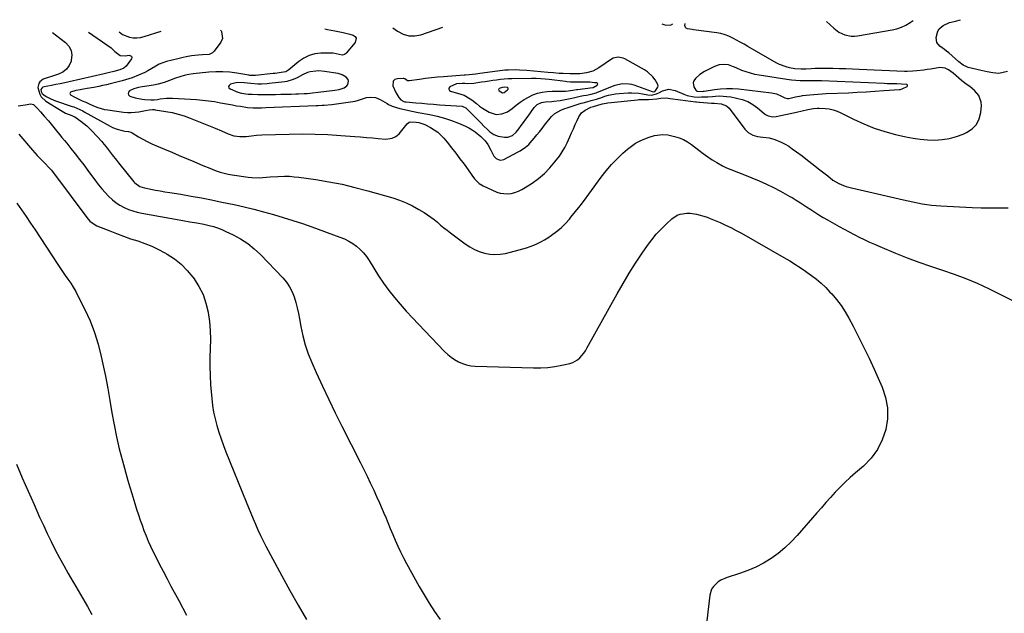
# Model space of a CAD drawing. Units: inches. Extents: x 1867978 to 1873294, y 384319 to 389707.
# Drawn here: x 1871407 to 1872068, y 389291 to 389690 of the extents above; entities that cross this region are included whole.
import ezdxf

# ---------------------------------------------------------------- set-up
doc = ezdxf.new("R2010")
doc.units = ezdxf.units.IN
doc.header["$MEASUREMENT"] = 0
for name, color, linetype in [('1', 7, 'Continuous'), ('7', 7, 'Continuous'), ('8', 7, 'Continuous')]:
    doc.layers.add(name, color=color, linetype=linetype)

msp = doc.modelspace()

# ---------------------------------------------------------------- linework, layer by layer
at = {"layer": '1', "color": 18}
for points in [[(1871832.94, 389641.49, 1760), (1871833.17, 389641.67, 1760), (1871834.97, 389644.27, 1760), (1871835.19, 389645.25, 1760), (1871835.04, 389646.24, 1760), (1871833.19, 389649.39, 1760), (1871831.68, 389651.34, 1760), (1871828.1, 389654.65, 1760), (1871826.04, 389656.01, 1760), (1871812.92, 389663.37, 1760), (1871811.84, 389663.87, 1760), (1871808.39, 389664.56, 1760), (1871805, 389663.78, 1760), (1871803.97, 389663.2, 1760), (1871795.45, 389657.35, 1760), (1871793.51, 389656.2, 1760), (1871791.5, 389655.22, 1760), (1871787.18, 389654, 1760), (1871782.67, 389653.32, 1760), (1871779.38, 389653.22, 1760), (1871776.09, 389653.3, 1760), (1871771.49, 389653.52, 1760), (1871768.92, 389653.66, 1760), (1871765.06, 389653.98, 1760), (1871761.22, 389654.31, 1760), (1871747.12, 389655.54, 1760), (1871742.2, 389655.85, 1760), (1871739.74, 389655.91, 1760), (1871734.82, 389655.84, 1760), (1871732.36, 389655.7, 1760), (1871727.46, 389655.18, 1760), (1871715.52, 389653.51, 1760), (1871712.87, 389653.15, 1760), (1871708.42, 389652.59, 1760), (1871705.91, 389652.44, 1760), (1871705.49, 389652.42, 1760), (1871705.07, 389652.39, 1760), (1871691.21, 389651.37, 1760), (1871687.14, 389651.03, 1760), (1871683.07, 389650.63, 1760), (1871679.02, 389650.14, 1760), (1871674.97, 389649.59, 1760), (1871668.11, 389648.58, 1760), (1871667.53, 389648.59, 1760), (1871666.99, 389648.7, 1760), (1871666.07, 389649.34, 1760), (1871665.14, 389650.02, 1760), (1871664.6, 389650.17, 1760), (1871664.01, 389650.23, 1760), (1871660.26, 389650.07, 1760), (1871658.63, 389649.43, 1760), (1871657.49, 389648.48, 1760), (1871657.19, 389645.3, 1760), (1871659.14, 389640.8, 1760), (1871661.15, 389637.46, 1760), (1871662.65, 389635.84, 1760), (1871664.62, 389634.77, 1760), (1871665.34, 389634.58, 1760), (1871666.08, 389634.46, 1760), (1871672.56, 389633.88, 1760), (1871676.56, 389633.53, 1760), (1871680.56, 389633.19, 1760), (1871684.56, 389632.88, 1760), (1871688.56, 389632.59, 1760), (1871703.79, 389631.52, 1760), (1871704.18, 389631.47, 1760), (1871706.23, 389630.46, 1760), (1871706.51, 389630.2, 1760), (1871710.69, 389625.98, 1760), (1871712.6, 389624.05, 1760), (1871714.51, 389622.12, 1760), (1871716.43, 389620.2, 1760), (1871718.35, 389618.28, 1760), (1871720.62, 389616, 1760), (1871722.24, 389614.5, 1760), (1871724.89, 389612.56, 1760), (1871727.92, 389611.48, 1760), (1871732.13, 389610.78, 1760), (1871734.38, 389610.73, 1760), (1871737.55, 389611.84, 1760), (1871740.07, 389614.08, 1760), (1871741.85, 389616.45, 1760), (1871743.42, 389618.57, 1760), (1871744.98, 389620.7, 1760), (1871746.52, 389622.85, 1760), (1871748.03, 389625.01, 1760), (1871752.01, 389630.74, 1760), (1871754.17, 389632.85, 1760), (1871756.95, 389634.12, 1760), (1871759.69, 389634.49, 1760), (1871763.89, 389634.84, 1760), (1871765.28, 389635.01, 1760), (1871769.4, 389635.53, 1760), (1871771.69, 389635.86, 1760), (1871773.97, 389636.24, 1760), (1871778.49, 389637.21, 1760), (1871783, 389638.25, 1760), (1871785.12, 389638.7, 1760), (1871787.24, 389639.12, 1760), (1871790.42, 389639.73, 1760), (1871793.58, 389640.56, 1760), (1871794.09, 389640.75, 1760), (1871794.6, 389640.95, 1760), (1871806.33, 389645.72, 1760), (1871811.02, 389646.88, 1760), (1871815.87, 389646.72, 1760), (1871817.44, 389646.36, 1760), (1871818.99, 389645.88, 1760), (1871831.19, 389641.36, 1760), (1871832.08, 389641.23, 1760), (1871832.94, 389641.49, 1760)], [(1871603.36, 389640.51, 1760), (1871607.13, 389640.92, 1760), (1871618.32, 389642.31, 1760), (1871621.21, 389642.85, 1760), (1871624.43, 389643.89, 1760), (1871626.31, 389645.21, 1760), (1871626.92, 389646.15, 1760), (1871627.42, 389648.38, 1760), (1871627.23, 389649.43, 1760), (1871625.92, 389651.17, 1760), (1871623.21, 389652.73, 1760), (1871621.89, 389653.17, 1760), (1871620.52, 389653.48, 1760), (1871611.24, 389654.91, 1760), (1871607.42, 389655.24, 1760), (1871605.51, 389655.21, 1760), (1871601.71, 389654.75, 1760), (1871599.9, 389654.26, 1760), (1871596.48, 389652.63, 1760), (1871592.92, 389650.58, 1760), (1871590.25, 389649.42, 1760), (1871586.05, 389648.27, 1760), (1871584.61, 389648.04, 1760), (1871574.1, 389646.76, 1760), (1871572.84, 389646.63, 1760), (1871569.07, 389646.36, 1760), (1871566.55, 389646.36, 1760), (1871561.79, 389646.79, 1760), (1871557.34, 389647.27, 1760), (1871552.91, 389647.45, 1760), (1871550.01, 389646.92, 1760), (1871548.1, 389646.37, 1760), (1871547.26, 389645.6, 1760), (1871546.87, 389644.82, 1760), (1871547.18, 389644, 1760), (1871547.94, 389643.15, 1760), (1871553.08, 389641.11, 1760), (1871555.61, 389640.34, 1760), (1871560.01, 389639.78, 1760), (1871562.69, 389639.63, 1760), (1871566.65, 389639.47, 1760), (1871568.63, 389639.45, 1760), (1871570.61, 389639.45, 1760), (1871575, 389639.5, 1760), (1871578.47, 389639.55, 1760), (1871581.94, 389639.61, 1760), (1871585.4, 389639.68, 1760), (1871588.87, 389639.77, 1760), (1871592.01, 389639.85, 1760), (1871593.9, 389639.91, 1760), (1871597.69, 389640.09, 1760), (1871599.58, 389640.2, 1760), (1871603.36, 389640.51, 1760)], [(1871991.26, 389646.62, 1760), (1871989.11, 389646.69, 1760), (1871986.95, 389646.78, 1760), (1871944.92, 389648.69, 1760), (1871941.24, 389648.72, 1760), (1871938.47, 389648.67, 1760), (1871933.5, 389648.64, 1760), (1871930.55, 389648.7, 1760), (1871927.61, 389648.84, 1760), (1871924.68, 389649.13, 1760), (1871921.76, 389649.51, 1760), (1871903.09, 389652.41, 1760), (1871900.12, 389652.98, 1760), (1871897.18, 389653.68, 1760), (1871894.31, 389654.59, 1760), (1871891.47, 389655.64, 1760), (1871887.54, 389657.26, 1760), (1871885.87, 389658, 1760), (1871882.59, 389659.47, 1760), (1871879.35, 389659.68, 1760), (1871876.14, 389659.3, 1760), (1871873.1, 389658.18, 1760), (1871866.43, 389654.79, 1760), (1871863.21, 389652.78, 1760), (1871860.38, 389650.23, 1760), (1871859.18, 389648.53, 1760), (1871858.77, 389647.29, 1760), (1871859.26, 389644.64, 1760), (1871860.54, 389642.41, 1760), (1871861.33, 389641.79, 1760), (1871861.82, 389641.59, 1760), (1871865.12, 389641.58, 1760), (1871865.68, 389641.66, 1760), (1871866.24, 389641.74, 1760), (1871873.15, 389642.84, 1760), (1871877.17, 389643.31, 1760), (1871881.2, 389643.55, 1760), (1871885.23, 389643.47, 1760), (1871889.26, 389643.16, 1760), (1871911.43, 389640.55, 1760), (1871914.67, 389639.86, 1760), (1871917.74, 389638.6, 1760), (1871920.38, 389637.22, 1760), (1871922.16, 389636.73, 1760), (1871922.89, 389636.8, 1760), (1871927.58, 389637.84, 1760), (1871928.88, 389638.12, 1760), (1871931.48, 389638.63, 1760), (1871932.14, 389638.72, 1760), (1871937.01, 389639.24, 1760), (1871939.78, 389639.5, 1760), (1871942.56, 389639.72, 1760), (1871945.33, 389639.9, 1760), (1871948.11, 389640.04, 1760), (1871963.01, 389640.65, 1760), (1871968.94, 389640.93, 1760), (1871974.86, 389641.24, 1760), (1871980.78, 389641.62, 1760), (1871986.7, 389642.04, 1760), (1871997.34, 389642.84, 1760), (1871997.92, 389642.92, 1760), (1871999.6, 389643.45, 1760), (1872002.35, 389644.78, 1760), (1872002.65, 389645.18, 1760), (1872002.75, 389645.54, 1760), (1872002.55, 389645.86, 1760), (1872002.15, 389646.15, 1760), (1871998.74, 389646.5, 1760), (1871995.57, 389646.55, 1760), (1871991.26, 389646.62, 1760)], [(1871772.98, 389641.77, 1758), (1871774.94, 389641.9, 1758), (1871778.05, 389642.32, 1758), (1871780.38, 389642.71, 1758), (1871781.16, 389642.82, 1758), (1871791.49, 389644.18, 1758), (1871791.76, 389644.22, 1758), (1871794.36, 389645.65, 1758), (1871794.66, 389646.13, 1758), (1871794.74, 389646.56, 1758), (1871794.48, 389646.92, 1758), (1871794, 389647.22, 1758), (1871792.59, 389647.38, 1758), (1871789.31, 389647.64, 1758), (1871787.66, 389647.7, 1758), (1871786.01, 389647.72, 1758), (1871779.53, 389647.7, 1758), (1871776.33, 389647.81, 1758), (1871773.93, 389648.03, 1758), (1871773.14, 389648.12, 1758), (1871762.06, 389649.49, 1758), (1871759.54, 389649.77, 1758), (1871756.44, 389650.04, 1758), (1871753.33, 389650.2, 1758), (1871750.22, 389650.22, 1758), (1871737.07, 389649.98, 1758), (1871734.51, 389649.88, 1758), (1871731.95, 389649.72, 1758), (1871729.4, 389649.47, 1758), (1871726.85, 389649.16, 1758), (1871724.31, 389648.79, 1758), (1871721.77, 389648.42, 1758), (1871719.23, 389648.04, 1758), (1871716.69, 389647.66, 1758), (1871711.55, 389646.87, 1758), (1871707.55, 389646.7, 1758), (1871705.54, 389646.81, 1758), (1871703.66, 389646.85, 1758), (1871699.91, 389646.69, 1758), (1871695.33, 389644.71, 1758), (1871694.82, 389643.8, 1758), (1871694.68, 389642.97, 1758), (1871695.12, 389642.25, 1758), (1871695.94, 389641.6, 1758), (1871702.75, 389639.68, 1758), (1871705, 389638.91, 1758), (1871709.17, 389636.65, 1758), (1871710.12, 389635.95, 1758), (1871713.23, 389633.33, 1758), (1871715.25, 389631.72, 1758), (1871717.33, 389630.23, 1758), (1871719.53, 389628.9, 1758), (1871721.79, 389627.68, 1758), (1871726.5, 389626.12, 1758), (1871730.34, 389626.43, 1758), (1871734.05, 389627.86, 1758), (1871735.75, 389628.88, 1758), (1871737.37, 389630.06, 1758), (1871739.95, 389632.21, 1758), (1871742.59, 389634.23, 1758), (1871745.34, 389636.08, 1758), (1871748.23, 389637.69, 1758), (1871751.23, 389639.13, 1758), (1871754.34, 389640.25, 1758), (1871757.51, 389641.1, 1758), (1871760.75, 389641.56, 1758), (1871764.06, 389641.76, 1758), (1871771.21, 389641.74, 1758), (1871772.98, 389641.77, 1758)], [(1871731.91, 389640.77, 1756), (1871734.2, 389642.59, 1756), (1871734.59, 389643.04, 1756), (1871734.7, 389643.4, 1756), (1871734.68, 389643.7, 1756), (1871734.47, 389643.93, 1756), (1871734.14, 389644.1, 1756), (1871732.36, 389644.27, 1756), (1871730.75, 389644.23, 1756), (1871729.21, 389643.74, 1756), (1871728.63, 389643.44, 1756), (1871728.31, 389643.09, 1756), (1871728.15, 389642.72, 1756), (1871728.25, 389642.34, 1756), (1871728.52, 389641.94, 1756), (1871730.7, 389640.56, 1756), (1871731.91, 389640.77, 1756)]]:
    msp.add_polyline3d(points, dxfattribs=at)
at = {"layer": '7', "color": 18}
for points in [[(1871611.53, 389683.59, 1762), (1871613.27, 389683.11, 1762), (1871615.73, 389682.55, 1762), (1871618.2, 389682.08, 1762), (1871621.71, 389681.49, 1762), (1871623.94, 389681.06, 1762), (1871628.36, 389679.98, 1762), (1871630.54, 389679.32, 1762), (1871631.8, 389678.36, 1762), (1871632.54, 389677.25, 1762), (1871631.95, 389674.43, 1762), (1871625.94, 389667.26, 1762), (1871625.32, 389666.7, 1762), (1871624.65, 389666.28, 1762), (1871623.06, 389665.95, 1762), (1871619.24, 389666.64, 1762), (1871617.15, 389667.12, 1762), (1871616.08, 389667.23, 1762), (1871615, 389667.27, 1762), (1871608.79, 389667.17, 1762), (1871604.76, 389666.69, 1762), (1871600.92, 389665.68, 1762), (1871597.37, 389663.9, 1762), (1871594.02, 389661.61, 1762), (1871587.35, 389655.93, 1762), (1871585.37, 389654.73, 1762), (1871582.24, 389654.14, 1762), (1871579.52, 389653.79, 1762), (1871578.16, 389653.63, 1762), (1871576.79, 389653.47, 1762), (1871565.02, 389652.1, 1762), (1871562.25, 389652.11, 1762), (1871561.15, 389652.25, 1762), (1871560.6, 389652.34, 1762), (1871552.41, 389653.76, 1762), (1871547.77, 389654.36, 1762), (1871543.11, 389654.71, 1762), (1871538.44, 389654.67, 1762), (1871533.76, 389654.37, 1762), (1871523.23, 389653.24, 1762), (1871520.19, 389652.8, 1762), (1871517.18, 389652.2, 1762), (1871514.23, 389651.37, 1762), (1871511.32, 389650.39, 1762), (1871507.37, 389648.9, 1762), (1871503.69, 389647.62, 1762), (1871499.57, 389646.34, 1762), (1871496.59, 389645.71, 1762), (1871492.04, 389645.13, 1762), (1871489.02, 389644.67, 1762), (1871486.41, 389644.18, 1762), (1871483.35, 389643.21, 1762), (1871480.51, 389641.92, 1762), (1871479.73, 389640.98, 1762), (1871479.42, 389640.07, 1762), (1871479.83, 389639.19, 1762), (1871480.72, 389638.34, 1762), (1871484.28, 389637.14, 1762), (1871488.9, 389636.33, 1762), (1871490.79, 389636.18, 1762), (1871494.69, 389635.97, 1762), (1871496.93, 389635.97, 1762), (1871499.16, 389636.21, 1762), (1871501.05, 389636.51, 1762), (1871505.19, 389636.94, 1762), (1871509.34, 389636.93, 1762), (1871525.45, 389636.01, 1762), (1871529.5, 389635.69, 1762), (1871533.54, 389635.26, 1762), (1871537.55, 389634.67, 1762), (1871541.55, 389633.96, 1762), (1871544.19, 389633.43, 1762), (1871546.86, 389632.92, 1762), (1871549.54, 389632.42, 1762), (1871552.23, 389631.96, 1762), (1871554.92, 389631.52, 1762), (1871559.53, 389630.81, 1762), (1871563.43, 389630.51, 1762), (1871564.99, 389630.5, 1762), (1871569.12, 389630.58, 1762), (1871571.97, 389630.68, 1762), (1871605.76, 389632.01, 1762), (1871607.11, 389632.08, 1762), (1871609.82, 389632.28, 1762), (1871611.17, 389632.39, 1762), (1871616.15, 389632.83, 1762), (1871619.3, 389633.24, 1762), (1871631.87, 389635.08, 1762), (1871634.1, 389635.57, 1762), (1871636.25, 389636.38, 1762), (1871639.51, 389637.42, 1762), (1871641.97, 389637.74, 1762), (1871645.47, 389637.53, 1762), (1871648.71, 389636.21, 1762), (1871653.37, 389633.33, 1762), (1871654.19, 389632.83, 1762), (1871656.32, 389631.76, 1762), (1871656.78, 389631.61, 1762), (1871661.89, 389630.17, 1762), (1871664.92, 389629.37, 1762), (1871667.96, 389628.63, 1762), (1871671.03, 389627.97, 1762), (1871674.1, 389627.38, 1762), (1871682, 389625.98, 1762), (1871686.96, 389624.92, 1762), (1871691.84, 389623.63, 1762), (1871696.63, 389622.01, 1762), (1871701.34, 389620.16, 1762), (1871706, 389618.15, 1762), (1871708.28, 389617.04, 1762), (1871710.47, 389615.8, 1762), (1871712.54, 389614.36, 1762), (1871716.18, 389611.37, 1762), (1871719.21, 389608.25, 1762), (1871720.94, 389605.92, 1762), (1871723.02, 389602.09, 1762), (1871724.92, 389598.04, 1762), (1871726.47, 389596.44, 1762), (1871728.51, 389595.5, 1762), (1871729.58, 389595.37, 1762), (1871731.69, 389595.91, 1762), (1871741.29, 389600.91, 1762), (1871742.58, 389601.62, 1762), (1871746.24, 389604.05, 1762), (1871748.45, 389605.95, 1762), (1871749.47, 389607, 1762), (1871752.08, 389610.14, 1762), (1871753.83, 389612.3, 1762), (1871755.58, 389614.46, 1762), (1871757.32, 389616.62, 1762), (1871759.06, 389618.79, 1762), (1871763.78, 389624.68, 1762), (1871765.9, 389626.77, 1762), (1871769.84, 389628.92, 1762), (1871772.68, 389630.01, 1762), (1871774.12, 389630.5, 1762), (1871783.61, 389633.53, 1762), (1871784.86, 389633.92, 1762), (1871787.39, 389634.63, 1762), (1871790.29, 389635.37, 1762), (1871793.98, 389636.41, 1762), (1871795.81, 389637, 1762), (1871796.72, 389637.3, 1762), (1871799.56, 389638.28, 1762), (1871801.91, 389638.99, 1762), (1871806.69, 389639.95, 1762), (1871809.12, 389640.21, 1762), (1871815.11, 389640.6, 1762), (1871817.55, 389640.65, 1762), (1871822.4, 389640.28, 1762), (1871824.8, 389639.86, 1762), (1871828.45, 389639.13, 1762), (1871830.74, 389639.1, 1762), (1871834.13, 389639.84, 1762), (1871836.25, 389640.78, 1762), (1871838.27, 389641.87, 1762), (1871842.39, 389643.01, 1762), (1871846.6, 389642.24, 1762), (1871852.48, 389639.71, 1762), (1871854.72, 389638.88, 1762), (1871859.4, 389637.9, 1762), (1871862.65, 389637.77, 1762), (1871864.28, 389637.79, 1762), (1871868.71, 389637.94, 1762), (1871871.73, 389638.15, 1762), (1871873.84, 389638.33, 1762), (1871876.4, 389638.45, 1762), (1871878.95, 389638.43, 1762), (1871881.49, 389638.2, 1762), (1871884.02, 389637.83, 1762), (1871887.92, 389637.1, 1762), (1871891.73, 389636.08, 1762), (1871895.37, 389634.69, 1762), (1871898.75, 389632.75, 1762), (1871901.96, 389630.45, 1762), (1871906.42, 389626.67, 1762), (1871907.29, 389626.03, 1762), (1871909.19, 389625.04, 1762), (1871912.33, 389624.4, 1762), (1871914.46, 389624.6, 1762), (1871928.22, 389627.64, 1762), (1871931.97, 389628.47, 1762), (1871935.71, 389629.31, 1762), (1871939.46, 389630.12, 1762), (1871942.01, 389630.39, 1762), (1871943.29, 389630.36, 1762), (1871947.49, 389630.09, 1762), (1871950.18, 389629.75, 1762), (1871952.82, 389629.19, 1762), (1871955.37, 389628.32, 1762), (1871957.86, 389627.24, 1762), (1871966.43, 389622.87, 1762), (1871973.26, 389619.71, 1762), (1871980.21, 389616.89, 1762), (1871987.35, 389614.58, 1762), (1871994.61, 389612.62, 1762), (1872001.53, 389611.03, 1762), (1872006.37, 389610.09, 1762), (1872011.24, 389609.38, 1762), (1872016.15, 389609.01, 1762), (1872021.08, 389608.87, 1762), (1872025.96, 389609.21, 1762), (1872030.77, 389609.94, 1762), (1872035.44, 389611.25, 1762), (1872040.04, 389612.94, 1762), (1872042.29, 389613.93, 1762), (1872045.99, 389616.38, 1762), (1872048.95, 389619.36, 1762), (1872050.8, 389623.13, 1762), (1872051.91, 389627.43, 1762), (1872052.29, 389632.01, 1762), (1872052.18, 389634.4, 1762), (1872050.62, 389638.7, 1762), (1872047.58, 389642.25, 1762), (1872044.44, 389644.89, 1762), (1872042.14, 389646.39, 1762), (1872039.92, 389648.01, 1762), (1872038.85, 389648.88, 1762), (1872033.3, 389653.67, 1762), (1872030.2, 389655.97, 1762), (1872027.96, 389657.16, 1762), (1872024.31, 389657.53, 1762), (1872018.22, 389656.55, 1762), (1872015.92, 389656.2, 1762), (1872013.61, 389655.87, 1762), (1872008.98, 389655.3, 1762), (1872006.15, 389655.02, 1762), (1872002.53, 389654.9, 1762), (1872000.71, 389654.94, 1762), (1871970.24, 389656.23, 1762), (1871965.8, 389656.41, 1762), (1871961.36, 389656.57, 1762), (1871956.91, 389656.71, 1762), (1871952.47, 389656.84, 1762), (1871949.26, 389656.92, 1762), (1871946.42, 389656.95, 1762), (1871943.58, 389656.94, 1762), (1871940.74, 389656.86, 1762), (1871937.9, 389656.74, 1762), (1871934.32, 389656.53, 1762), (1871931.19, 389656.42, 1762), (1871927.04, 389656.64, 1762), (1871923.4, 389657.4, 1762), (1871921.11, 389658.01, 1762), (1871916.72, 389659.7, 1762), (1871914.61, 389660.78, 1762), (1871895.42, 389671.77, 1762), (1871892.92, 389673.19, 1762), (1871890.42, 389674.6, 1762), (1871887.9, 389675.99, 1762), (1871885.39, 389677.37, 1762), (1871882.81, 389678.58, 1762), (1871880.18, 389679.6, 1762), (1871877.44, 389680.32, 1762), (1871874.65, 389680.84, 1762), (1871859.08, 389682.85, 1762), (1871858.08, 389683, 1762), (1871855.09, 389683.6, 1762), (1871854.12, 389684.01, 1762), (1871853.62, 389684.45, 1762), (1871853.25, 389685.79, 1762), (1871853.4, 389687.03, 1762)], [(1871948.24, 389688.38, 1762), (1871953.1, 389683.88, 1762), (1871956.61, 389681.27, 1762), (1871960.59, 389679.46, 1762), (1871964.85, 389678.6, 1762), (1871967.01, 389678.6, 1762), (1871969.19, 389678.81, 1762), (1871992.44, 389682.83, 1762), (1871995.61, 389683.6, 1762), (1871998.67, 389684.63, 1762), (1872001.56, 389686.07, 1762), (1872004.35, 389687.77, 1762), (1872006.54, 389689.2, 1762)], [(1872069.76, 389654.83, 1764), (1872066.88, 389654.14, 1764), (1872064, 389653.64, 1764), (1872060.02, 389653.91, 1764), (1872056.04, 389654.59, 1764), (1872052.09, 389655.48, 1764), (1872043.34, 389657.67, 1764), (1872042.47, 389657.94, 1764), (1872040.04, 389659.17, 1764), (1872037.13, 389661.43, 1764), (1872030.35, 389667.35, 1764), (1872028.92, 389668.56, 1764), (1872027.46, 389669.72, 1764), (1872024.42, 389671.89, 1764), (1872022.34, 389674.4, 1764), (1872021.99, 389677.64, 1764), (1872023.05, 389681.94, 1764), (1872023.88, 389683.49, 1764), (1872026.56, 389685.86, 1764), (1872030.79, 389687.79, 1764), (1872034.09, 389688.43, 1764), (1872034.9, 389688.65, 1764), (1872038.3, 389689.66, 1764)], [(1871428.78, 389680.99, 1768), (1871437.34, 389674.38, 1768), (1871439.6, 389671.83, 1768), (1871441.15, 389669.04, 1768), (1871441.61, 389665.89, 1768), (1871441.34, 389662.49, 1768), (1871441.18, 389661.87, 1768), (1871439.87, 389658.93, 1768), (1871438.11, 389656.41, 1768), (1871435.68, 389654.53, 1768), (1871432.81, 389653.07, 1768), (1871428.16, 389651.56, 1768), (1871425.25, 389650.74, 1768), (1871422.44, 389649.82, 1768), (1871420.26, 389647.92, 1768), (1871419.49, 389646.78, 1768), (1871418.87, 389644.26, 1768), (1871420.18, 389639.58, 1768), (1871421.21, 389637.81, 1768), (1871424.26, 389635, 1768), (1871435.11, 389628.22, 1768), (1871437.4, 389626.97, 1768), (1871441.67, 389625.35, 1768), (1871442.57, 389625.01, 1768), (1871443.44, 389624.58, 1768), (1871443.72, 389624.42, 1768), (1871447.69, 389621.64, 1768), (1871449.75, 389620.09, 1768), (1871451.74, 389618.45, 1768), (1871453.61, 389616.69, 1768), (1871455.4, 389614.83, 1768), (1871461.73, 389607.84, 1768), (1871463.24, 389606.13, 1768), (1871464.7, 389604.38, 1768), (1871467.49, 389600.78, 1768), (1871468.86, 389598.96, 1768), (1871471.64, 389595.35, 1768), (1871473.06, 389593.56, 1768), (1871483.26, 389580.93, 1768), (1871483.98, 389580.15, 1768), (1871487.42, 389577.73, 1768), (1871490.44, 389576.75, 1768), (1871494.67, 389575.94, 1768), (1871497.85, 389575.35, 1768), (1871501.02, 389574.78, 1768), (1871504.2, 389574.23, 1768), (1871507.39, 389573.69, 1768), (1871514.86, 389572.47, 1768), (1871521.77, 389571.28, 1768), (1871528.68, 389570.04, 1768), (1871535.56, 389568.7, 1768), (1871542.44, 389567.3, 1768), (1871550.64, 389565.58, 1768), (1871557.28, 389564.11, 1768), (1871563.89, 389562.53, 1768), (1871570.47, 389560.8, 1768), (1871577.02, 389558.97, 1768), (1871583.54, 389557.01, 1768), (1871590.02, 389554.96, 1768), (1871596.47, 389552.79, 1768), (1871602.89, 389550.54, 1768), (1871621.71, 389543.73, 1768), (1871624.67, 389542.51, 1768), (1871627.54, 389541.11, 1768), (1871630.26, 389539.45, 1768), (1871632.89, 389537.62, 1768), (1871635.3, 389535.54, 1768), (1871637.54, 389533.29, 1768), (1871639.49, 389530.8, 1768), (1871641.27, 389528.14, 1768), (1871644.32, 389522.94, 1768), (1871647.5, 389517.81, 1768), (1871650.86, 389512.8, 1768), (1871654.47, 389507.96, 1768), (1871658.24, 389503.25, 1768), (1871662.18, 389498.66, 1768), (1871666.18, 389494.12, 1768), (1871670.27, 389489.66, 1768), (1871674.41, 389485.25, 1768), (1871691.86, 389467.03, 1768), (1871693.99, 389465.01, 1768), (1871696.24, 389463.14, 1768), (1871698.67, 389461.51, 1768), (1871701.21, 389460.03, 1768), (1871703.89, 389458.87, 1768), (1871706.64, 389457.96, 1768), (1871709.48, 389457.42, 1768), (1871712.39, 389457.13, 1768), (1871751.71, 389455.94, 1768), (1871756.48, 389455.98, 1768), (1871761.22, 389456.24, 1768), (1871765.93, 389456.86, 1768), (1871770.62, 389457.72, 1768), (1871776.03, 389458.91, 1768), (1871777.9, 389459.51, 1768), (1871781.25, 389461.41, 1768), (1871782.72, 389462.71, 1768), (1871785.29, 389465.79, 1768), (1871786.41, 389467.44, 1768), (1871787.45, 389469.15, 1768), (1871807.8, 389505.71, 1768), (1871811.78, 389512.63, 1768), (1871815.88, 389519.48, 1768), (1871820.16, 389526.21, 1768), (1871824.56, 389532.87, 1768), (1871828.14, 389538.13, 1768), (1871830.98, 389541.99, 1768), (1871833.98, 389545.7, 1768), (1871837.24, 389549.19, 1768), (1871840.67, 389552.53, 1768), (1871844.43, 389555.94, 1768), (1871848.07, 389558.38, 1768), (1871850.11, 389559.13, 1768), (1871854.5, 389559.83, 1768), (1871856.72, 389559.83, 1768), (1871861.11, 389559.09, 1768), (1871867.48, 389557.33, 1768), (1871868.18, 389557.12, 1768), (1871870.22, 389556.34, 1768), (1871876.89, 389553.47, 1768), (1871880.53, 389551.83, 1768), (1871884.13, 389550.11, 1768), (1871887.67, 389548.27, 1768), (1871891.17, 389546.35, 1768), (1871919.66, 389530.11, 1768), (1871921.65, 389528.96, 1768), (1871923.63, 389527.79, 1768), (1871927.53, 389525.38, 1768), (1871929.46, 389524.13, 1768), (1871933.26, 389521.56, 1768), (1871935.14, 389520.23, 1768), (1871938.21, 389518.02, 1768), (1871941.52, 389515.47, 1768), (1871944.72, 389512.79, 1768), (1871947.73, 389509.91, 1768), (1871950.63, 389506.91, 1768), (1871951.77, 389505.66, 1768), (1871954.99, 389501.82, 1768), (1871958.02, 389497.84, 1768), (1871960.74, 389493.65, 1768), (1871963.27, 389489.32, 1768), (1871966.1, 389484.01, 1768), (1871969.82, 389476.88, 1768), (1871973.43, 389469.69, 1768), (1871976.89, 389462.44, 1768), (1871980.25, 389455.13, 1768), (1871985.62, 389443.11, 1768), (1871987.93, 389436.13, 1768), (1871989.28, 389429.07, 1768), (1871989.21, 389421.88, 1768), (1871988.19, 389414.6, 1768), (1871985.76, 389407.64, 1768), (1871982.56, 389401.15, 1768), (1871978.2, 389395.38, 1768), (1871973.07, 389390.08, 1768), (1871967.67, 389385.47, 1768), (1871964.17, 389382.38, 1768), (1871960.75, 389379.21, 1768), (1871957.45, 389375.92, 1768), (1871954.21, 389372.55, 1768), (1871951.06, 389369.11, 1768), (1871947.92, 389365.65, 1768), (1871944.82, 389362.16, 1768), (1871941.75, 389358.65, 1768), (1871928.67, 389343.55, 1768), (1871924.64, 389339.26, 1768), (1871920.4, 389335.21, 1768), (1871915.84, 389331.51, 1768), (1871911.08, 389328.05, 1768), (1871906.05, 389324.99, 1768), (1871900.88, 389322.24, 1768), (1871895.49, 389319.93, 1768), (1871889.96, 389317.93, 1768), (1871881.53, 389315.27, 1768), (1871877.46, 389313.51, 1768), (1871875.61, 389312.3, 1768), (1871872.38, 389309.33, 1768), (1871871.19, 389307.58, 1768), (1871869.93, 389303.49, 1768), (1871864.14, 389253.7, 1768)], [(1871452.83, 389681.33, 1766), (1871465.14, 389672.86, 1766), (1871468, 389670.68, 1766), (1871470.64, 389668.24, 1766), (1871474.07, 389665.62, 1766), (1871477.48, 389665.34, 1766), (1871480.23, 389665.76, 1766), (1871481.15, 389665.51, 1766), (1871481.76, 389665.07, 1766), (1871481.88, 389664.33, 1766), (1871481.69, 389663.39, 1766), (1871478.11, 389658.47, 1766), (1871476.59, 389657.07, 1766), (1871473.98, 389655.99, 1766), (1871469.88, 389654.94, 1766), (1871466.15, 389654.04, 1766), (1871464.29, 389653.61, 1766), (1871463.35, 389653.39, 1766), (1871439.83, 389647.95, 1766), (1871436.9, 389647.3, 1766), (1871433.97, 389646.67, 1766), (1871431.02, 389646.08, 1766), (1871428.08, 389645.52, 1766), (1871423.19, 389644.63, 1766), (1871422.25, 389644.3, 1766), (1871421.45, 389643.71, 1766), (1871421, 389642.9, 1766), (1871421.14, 389641.47, 1766), (1871421.79, 389640.15, 1766), (1871422.88, 389639.15, 1766), (1871424.49, 389638.15, 1766), (1871427.51, 389636.52, 1766), (1871430.71, 389635.24, 1766), (1871441.98, 389631.5, 1766), (1871443.02, 389631.13, 1766), (1871447.08, 389629.43, 1766), (1871449.04, 389628.43, 1766), (1871450, 389627.9, 1766), (1871467.42, 389618.1, 1766), (1871468.96, 389617.32, 1766), (1871472.16, 389616.08, 1766), (1871475.51, 389615.23, 1766), (1871477.21, 389614.91, 1766), (1871479.78, 389614.6, 1766), (1871481.39, 389614.1, 1766), (1871482.15, 389613.71, 1766), (1871486.43, 389611.1, 1766), (1871489.35, 389609.42, 1766), (1871492.32, 389607.83, 1766), (1871495.35, 389606.38, 1766), (1871498.44, 389605.01, 1766), (1871503.98, 389602.71, 1766), (1871508.87, 389600.68, 1766), (1871513.76, 389598.63, 1766), (1871518.64, 389596.57, 1766), (1871523.52, 389594.5, 1766), (1871528.08, 389592.55, 1766), (1871530.68, 389591.46, 1766), (1871533.29, 389590.4, 1766), (1871535.91, 389589.36, 1766), (1871538.54, 389588.34, 1766), (1871541.2, 389587.43, 1766), (1871543.89, 389586.64, 1766), (1871546.63, 389586.03, 1766), (1871549.39, 389585.55, 1766), (1871560.08, 389584.04, 1766), (1871562.55, 389583.77, 1766), (1871567.48, 389583.62, 1766), (1871569.96, 389583.74, 1766), (1871574.92, 389584.12, 1766), (1871579.88, 389584.42, 1766), (1871584.55, 389584.59, 1766), (1871587.76, 389584.54, 1766), (1871590.95, 389584.31, 1766), (1871594.15, 389583.95, 1766), (1871605.49, 389582.32, 1766), (1871614.31, 389580.87, 1766), (1871623.08, 389579.18, 1766), (1871631.77, 389577.12, 1766), (1871640.41, 389574.83, 1766), (1871657.18, 389570, 1766), (1871661.73, 389568.5, 1766), (1871666.18, 389566.76, 1766), (1871670.48, 389564.68, 1766), (1871674.67, 389562.37, 1766), (1871678.11, 389560.3, 1766), (1871680.47, 389558.79, 1766), (1871682.77, 389557.2, 1766), (1871684.98, 389555.49, 1766), (1871687.12, 389553.7, 1766), (1871689.25, 389551.87, 1766), (1871691.4, 389550.08, 1766), (1871693.6, 389548.33, 1766), (1871695.82, 389546.62, 1766), (1871705.77, 389539.16, 1766), (1871708.78, 389537.17, 1766), (1871711.92, 389535.42, 1766), (1871715.23, 389534.05, 1766), (1871718.67, 389532.93, 1766), (1871722.2, 389532.29, 1766), (1871725.74, 389532, 1766), (1871729.27, 389532.25, 1766), (1871732.81, 389532.86, 1766), (1871741.95, 389535.15, 1766), (1871744.48, 389535.84, 1766), (1871746.98, 389536.61, 1766), (1871749.45, 389537.49, 1766), (1871751.9, 389538.45, 1766), (1871754.29, 389539.53, 1766), (1871756.63, 389540.69, 1766), (1871758.91, 389541.99, 1766), (1871761.14, 389543.37, 1766), (1871763.63, 389545.01, 1766), (1871766.95, 389547.42, 1766), (1871770.1, 389550.01, 1766), (1871773.02, 389552.86, 1766), (1871775.77, 389555.9, 1766), (1871776.75, 389557.09, 1766), (1871779.83, 389560.88, 1766), (1871782.87, 389564.71, 1766), (1871785.83, 389568.6, 1766), (1871788.75, 389572.52, 1766), (1871797.13, 389584.01, 1766), (1871800.47, 389588.29, 1766), (1871803.98, 389592.41, 1766), (1871807.75, 389596.3, 1766), (1871811.68, 389600.04, 1766), (1871814.67, 389602.7, 1766), (1871817.34, 389604.83, 1766), (1871820.14, 389606.74, 1766), (1871823.14, 389608.34, 1766), (1871826.26, 389609.72, 1766), (1871829.23, 389610.85, 1766), (1871832.76, 389611.91, 1766), (1871836.39, 389612.49, 1766), (1871838.23, 389612.57, 1766), (1871841.88, 389612.32, 1766), (1871846.36, 389611.36, 1766), (1871849.4, 389610.44, 1766), (1871852.33, 389609.26, 1766), (1871855.07, 389607.71, 1766), (1871857.7, 389605.91, 1766), (1871862.56, 389602.09, 1766), (1871865.51, 389599.87, 1766), (1871868.52, 389597.73, 1766), (1871871.62, 389595.72, 1766), (1871874.77, 389593.8, 1766), (1871878.48, 389591.64, 1766), (1871881.23, 389590.2, 1766), (1871884.1, 389589.02, 1766), (1871887.02, 389587.94, 1766), (1871888.47, 389587.38, 1766), (1871889.92, 389586.81, 1766), (1871898.25, 389583.49, 1766), (1871903.12, 389581.45, 1766), (1871907.93, 389579.29, 1766), (1871912.67, 389576.97, 1766), (1871917.35, 389574.53, 1766), (1871923.73, 389571.06, 1766), (1871925.17, 389570.25, 1766), (1871928.01, 389568.56, 1766), (1871930.78, 389566.77, 1766), (1871933.54, 389564.95, 1766), (1871934.92, 389564.04, 1766), (1871937.66, 389562.21, 1766), (1871940.43, 389560.42, 1766), (1871943.22, 389558.66, 1766), (1871946.05, 389556.96, 1766), (1871948.9, 389555.31, 1766), (1871956.76, 389550.86, 1766), (1871960.09, 389549.01, 1766), (1871963.44, 389547.2, 1766), (1871966.82, 389545.45, 1766), (1871970.22, 389543.72, 1766), (1871973.65, 389542.07, 1766), (1871977.1, 389540.46, 1766), (1871980.59, 389538.92, 1766), (1871984.09, 389537.42, 1766), (1871994.69, 389533.03, 1766), (1872002.45, 389529.94, 1766), (1872010.27, 389526.99, 1766), (1872018.16, 389524.25, 1766), (1872026.1, 389521.65, 1766), (1872034.01, 389518.98, 1766), (1872041.82, 389516.05, 1766), (1872049.47, 389512.76, 1766), (1872057.03, 389509.21, 1766), (1872089.5, 389493.04, 1766)], [(1871541.43, 389682.59, 1764), (1871541.88, 389682.29, 1764), (1871542.25, 389681.78, 1764), (1871542.79, 389677.13, 1764), (1871541.69, 389674.67, 1764), (1871537.15, 389668.5, 1764), (1871536.17, 389667.51, 1764), (1871533.81, 389666.3, 1764), (1871529.49, 389665.98, 1764), (1871526.54, 389665.77, 1764), (1871522.14, 389665.32, 1764), (1871518.38, 389664.68, 1764), (1871516.52, 389664.26, 1764), (1871512.8, 389663.37, 1764), (1871509.07, 389662.53, 1764), (1871505.21, 389661.57, 1764), (1871502.76, 389660.76, 1764), (1871500.39, 389659.73, 1764), (1871498.09, 389658.55, 1764), (1871492.65, 389655.43, 1764), (1871490.62, 389654.33, 1764), (1871486.45, 389652.33, 1764), (1871482.14, 389650.64, 1764), (1871477.73, 389649.22, 1764), (1871475.5, 389648.61, 1764), (1871467.5, 389646.6, 1764), (1871464.92, 389645.98, 1764), (1871462.33, 389645.39, 1764), (1871459.73, 389644.85, 1764), (1871456.56, 389644.25, 1764), (1871451.89, 389643.41, 1764), (1871449.55, 389643, 1764), (1871447.22, 389642.6, 1764), (1871444.42, 389642.12, 1764), (1871440.85, 389640.92, 1764), (1871440.48, 389640.48, 1764), (1871440.31, 389640.03, 1764), (1871440.47, 389639.59, 1764), (1871440.85, 389639.15, 1764), (1871443.19, 389637.92, 1764), (1871445.91, 389636.56, 1764), (1871448.67, 389635.29, 1764), (1871451.09, 389634.23, 1764), (1871452.83, 389633.47, 1764), (1871456.3, 389631.93, 1764), (1871459.24, 389630.74, 1764), (1871463.67, 389629.49, 1764), (1871465.95, 389629.09, 1764), (1871476.47, 389627.69, 1764), (1871479.04, 389627.47, 1764), (1871481.6, 389627.41, 1764), (1871484.16, 389627.59, 1764), (1871486.72, 389627.92, 1764), (1871491.25, 389628.73, 1764), (1871493.55, 389629.15, 1764), (1871495.83, 389629.36, 1764), (1871496.96, 389629.31, 1764), (1871497.53, 389629.25, 1764), (1871504.83, 389628.13, 1764), (1871509.01, 389627.34, 1764), (1871513.13, 389626.36, 1764), (1871517.18, 389625.09, 1764), (1871521.17, 389623.62, 1764), (1871537.86, 389616.81, 1764), (1871542.06, 389615.06, 1764), (1871546.62, 389613.11, 1764), (1871550.5, 389611.82, 1764), (1871554.55, 389611.25, 1764), (1871556.89, 389611.19, 1764), (1871558.67, 389611.23, 1764), (1871562.22, 389611.64, 1764), (1871565.77, 389612.12, 1764), (1871569.34, 389612.35, 1764), (1871587.63, 389612.9, 1764), (1871596.29, 389613.02, 1764), (1871604.95, 389612.94, 1764), (1871613.59, 389612.58, 1764), (1871622.23, 389612.02, 1764), (1871631.58, 389611.27, 1764), (1871635.54, 389610.95, 1764), (1871639.51, 389610.62, 1764), (1871643.47, 389610.3, 1764), (1871647.44, 389609.97, 1764), (1871652.52, 389609.55, 1764), (1871656.62, 389610.06, 1764), (1871659.15, 389611.29, 1764), (1871661.32, 389613.03, 1764), (1871662.27, 389614.08, 1764), (1871666.81, 389619.77, 1764), (1871668.21, 389620.89, 1764), (1871669.05, 389621.15, 1764), (1871672.83, 389620.99, 1764), (1871674.61, 389620.59, 1764), (1871678.55, 389619.24, 1764), (1871682.52, 389617.24, 1764), (1871685, 389615.76, 1764), (1871687.34, 389614.1, 1764), (1871689.47, 389612.16, 1764), (1871691.44, 389610.05, 1764), (1871693.65, 389607.38, 1764), (1871696.58, 389603.76, 1764), (1871699.46, 389600.1, 1764), (1871702.25, 389596.38, 1764), (1871704.99, 389592.61, 1764), (1871709.22, 389586.65, 1764), (1871710.12, 389585.4, 1764), (1871712, 389582.95, 1764), (1871715.15, 389579.64, 1764), (1871717.76, 389578.1, 1764), (1871726.89, 389574.02, 1764), (1871729.29, 389573.21, 1764), (1871734.19, 389572.72, 1764), (1871736.7, 389573.02, 1764), (1871739.17, 389573.71, 1764), (1871741.58, 389574.58, 1764), (1871743.88, 389575.69, 1764), (1871746.11, 389576.98, 1764), (1871750.68, 389579.96, 1764), (1871754.94, 389583.07, 1764), (1871758.96, 389586.45, 1764), (1871762.61, 389590.22, 1764), (1871766.01, 389594.26, 1764), (1871768.97, 389598.16, 1764), (1871770.93, 389600.99, 1764), (1871772.74, 389603.91, 1764), (1871774.31, 389606.97, 1764), (1871776.06, 389610.98, 1764), (1871777.19, 389613.75, 1764), (1871778.36, 389616.51, 1764), (1871779.57, 389619.25, 1764), (1871780.82, 389621.97, 1764), (1871781.98, 389624.45, 1764), (1871783.74, 389627.05, 1764), (1871786.22, 389628.99, 1764), (1871790, 389630.85, 1764), (1871791.88, 389631.41, 1764), (1871795.4, 389632.47, 1764), (1871797.98, 389633.22, 1764), (1871801.49, 389633.89, 1764), (1871821.33, 389635.98, 1764), (1871822.26, 389636.05, 1764), (1871824.11, 389636.09, 1764), (1871827.82, 389636.02, 1764), (1871828.75, 389636.07, 1764), (1871834.43, 389636.53, 1764), (1871837.16, 389636.9, 1764), (1871840.76, 389637.28, 1764), (1871843.32, 389636.88, 1764), (1871845.06, 389636.59, 1764), (1871848.54, 389636.07, 1764), (1871850.29, 389635.85, 1764), (1871860.46, 389634.63, 1764), (1871861.12, 389634.55, 1764), (1871862.77, 389634.42, 1764), (1871863.1, 389634.39, 1764), (1871871.12, 389633.69, 1764), (1871872.99, 389633.55, 1764), (1871877.64, 389633.16, 1764), (1871881.25, 389631.86, 1764), (1871882.95, 389630.24, 1764), (1871893.39, 389616.28, 1764), (1871895.77, 389613.88, 1764), (1871898.73, 389612.23, 1764), (1871902.03, 389611.26, 1764), (1871905.46, 389610.86, 1764), (1871909.89, 389610.4, 1764), (1871913.68, 389609.27, 1764), (1871917.94, 389607.48, 1764), (1871920.49, 389606.19, 1764), (1871922.94, 389604.71, 1764), (1871925.31, 389603.1, 1764), (1871928.17, 389600.99, 1764), (1871931.91, 389598.21, 1764), (1871935.62, 389595.4, 1764), (1871939.3, 389592.54, 1764), (1871942.95, 389589.66, 1764), (1871949.07, 389584.78, 1764), (1871952.64, 389582.01, 1764), (1871956.51, 389579.73, 1764), (1871959.68, 389578.39, 1764), (1871961.46, 389577.74, 1764), (1871965.11, 389576.72, 1764), (1872000.07, 389568.77, 1764), (1872003.16, 389568.08, 1764), (1872006.27, 389567.41, 1764), (1872009.37, 389566.78, 1764), (1872012.48, 389566.17, 1764), (1872015.61, 389565.64, 1764), (1872018.74, 389565.2, 1764), (1872021.89, 389564.89, 1764), (1872025.05, 389564.67, 1764), (1872046.16, 389563.64, 1764), (1872052.19, 389563.42, 1764), (1872058.21, 389563.29, 1764), (1872064.24, 389563.29, 1764), (1872070.26, 389563.4, 1764)], [(1871473.53, 389681.62, 1764), (1871475.74, 389679.79, 1764), (1871480.36, 389677.92, 1764), (1871482.87, 389677.55, 1764), (1871485.36, 389677.45, 1764), (1871487.84, 389677.76, 1764), (1871490.3, 389678.34, 1764), (1871501.57, 389682.02, 1764)], [(1871406.04, 389612.87, 1772), (1871415.28, 389602.14, 1772), (1871418.46, 389598.6, 1772), (1871421.77, 389595.21, 1772), (1871424.11, 389592.88, 1772), (1871426.1, 389590.77, 1772), (1871428.01, 389588.58, 1772), (1871429.83, 389586.32, 1772), (1871430.71, 389585.16, 1772), (1871451.69, 389556.9, 1772), (1871453.86, 389554.44, 1772), (1871457.38, 389551.88, 1772), (1871458.37, 389551.42, 1772), (1871467.11, 389547.89, 1772), (1871471.77, 389546.07, 1772), (1871476.46, 389544.32, 1772), (1871481.19, 389542.69, 1772), (1871485.95, 389541.14, 1772), (1871490.66, 389539.5, 1772), (1871495.29, 389537.65, 1772), (1871499.78, 389535.51, 1772), (1871504.19, 389533.17, 1772), (1871505.7, 389532.3, 1772), (1871510.55, 389529.09, 1772), (1871515.08, 389525.53, 1772), (1871519.14, 389521.43, 1772), (1871522.87, 389516.97, 1772), (1871523.78, 389515.73, 1772), (1871527.05, 389510.55, 1772), (1871529.8, 389505.15, 1772), (1871531.76, 389499.42, 1772), (1871533.19, 389493.46, 1772), (1871533.23, 389493.23, 1772), (1871534.03, 389487.2, 1772), (1871534.56, 389481.17, 1772), (1871534.7, 389475.11, 1772), (1871534.57, 389469.04, 1772), (1871534.37, 389462.95, 1772), (1871534.32, 389456.87, 1772), (1871534.51, 389450.79, 1772), (1871534.87, 389444.72, 1772), (1871535.6, 389435.44, 1772), (1871536.11, 389430.83, 1772), (1871536.82, 389426.25, 1772), (1871537.81, 389421.72, 1772), (1871539, 389417.23, 1772), (1871540.39, 389412.79, 1772), (1871541.87, 389408.38, 1772), (1871543.47, 389404.01, 1772), (1871545.16, 389399.67, 1772), (1871558.81, 389366, 1772), (1871560.34, 389362.25, 1772), (1871561.89, 389358.49, 1772), (1871563.45, 389354.74, 1772), (1871565.02, 389351, 1772), (1871566.65, 389347.29, 1772), (1871568.35, 389343.6, 1772), (1871570.15, 389339.97, 1772), (1871572.02, 389336.37, 1772), (1871582.66, 389316.52, 1772), (1871588.04, 389306.65, 1772), (1871593.52, 389296.84, 1772), (1871599.15, 389287.1, 1772)], [(1871404.72, 389566.64, 1774), (1871407.85, 389562.16, 1774), (1871410.95, 389557.67, 1774), (1871414, 389553.14, 1774), (1871417.02, 389548.58, 1774), (1871431.75, 389526.08, 1774), (1871433.54, 389523.39, 1774), (1871435.36, 389520.71, 1774), (1871437.21, 389518.07, 1774), (1871439.09, 389515.44, 1774), (1871440.92, 389512.78, 1774), (1871442.67, 389510.07, 1774), (1871444.28, 389507.28, 1774), (1871445.8, 389504.43, 1774), (1871450.46, 389495.19, 1774), (1871453.94, 389487.57, 1774), (1871457.01, 389479.81, 1774), (1871459.46, 389471.83, 1774), (1871461.5, 389463.71, 1774), (1871462.61, 389458.45, 1774), (1871464.26, 389450.35, 1774), (1871465.82, 389442.22, 1774), (1871467.26, 389434.08, 1774), (1871468.62, 389425.92, 1774), (1871470.05, 389417.78, 1774), (1871471.67, 389409.68, 1774), (1871473.57, 389401.64, 1774), (1871475.64, 389393.64, 1774), (1871479.29, 389380.5, 1774), (1871480.56, 389376.03, 1774), (1871481.87, 389371.58, 1774), (1871483.24, 389367.14, 1774), (1871484.64, 389362.71, 1774), (1871485.17, 389361.07, 1774), (1871486.35, 389357.48, 1774), (1871487.57, 389353.9, 1774), (1871488.84, 389350.34, 1774), (1871490.14, 389346.78, 1774), (1871491.52, 389343.26, 1774), (1871492.97, 389339.77, 1774), (1871494.53, 389336.33, 1774), (1871496.16, 389332.92, 1774), (1871497.84, 389329.57, 1774), (1871500.39, 389324.51, 1774), (1871502.97, 389319.48, 1774), (1871505.6, 389314.47, 1774), (1871508.26, 389309.47, 1774), (1871513.43, 389299.88, 1774), (1871518.72, 389290.11, 1774)], [(1871404.59, 389391.36, 1776), (1871408.44, 389382.3, 1776), (1871412.36, 389373.27, 1776), (1871416.33, 389364.26, 1776), (1871420.08, 389355.87, 1776), (1871422.61, 389350.34, 1776), (1871425.19, 389344.85, 1776), (1871427.87, 389339.4, 1776), (1871430.62, 389333.97, 1776), (1871433.45, 389328.6, 1776), (1871436.34, 389323.26, 1776), (1871439.31, 389317.96, 1776), (1871442.35, 389312.69, 1776), (1871442.83, 389311.86, 1776), (1871445.95, 389306.52, 1776), (1871449.06, 389301.16, 1776), (1871452.14, 389295.79, 1776), (1871455.21, 389290.41, 1776)]]:
    msp.add_polyline3d(points, dxfattribs=at)
at = {"layer": '8', "color": 18}
for points in [[(1871837.71, 389686.8, 1760), (1871839.71, 389686.21, 1760), (1871843.46, 389686.08, 1760), (1871845.07, 389686.91, 1760)], [(1871657.13, 389684.23, 1760), (1871660.41, 389681.87, 1760), (1871664.11, 389679.97, 1760), (1871667.93, 389678.82, 1760), (1871671.92, 389678.82, 1760), (1871676.02, 389679.59, 1760), (1871690.82, 389684.71, 1760)], [(1871405.57, 389631.8, 1770), (1871410.4, 389632.55, 1770), (1871414.19, 389633.17, 1770), (1871415.87, 389632.66, 1770), (1871418.68, 389629.95, 1770), (1871420.57, 389627.82, 1770), (1871423.11, 389624.93, 1770), (1871425.95, 389621.71, 1770), (1871428.75, 389618.45, 1770), (1871431.47, 389615.13, 1770), (1871433.51, 389612.58, 1770), (1871435.09, 389610.62, 1770), (1871436.67, 389608.66, 1770), (1871438.26, 389606.7, 1770), (1871441, 389603.3, 1770), (1871443.94, 389599.63, 1770), (1871446.84, 389595.93, 1770), (1871449.69, 389592.19, 1770), (1871452.51, 389588.43, 1770), (1871457.55, 389581.6, 1770), (1871459.62, 389578.9, 1770), (1871461.76, 389576.26, 1770), (1871464, 389573.7, 1770), (1871466.31, 389571.2, 1770), (1871468.94, 389568.71, 1770), (1871471.36, 389566.76, 1770), (1871473.99, 389565.09, 1770), (1871476.75, 389563.61, 1770), (1871479.64, 389562.39, 1770), (1871482.59, 389561.33, 1770), (1871485.61, 389560.5, 1770), (1871488.69, 389559.82, 1770), (1871513.76, 389555.31, 1770), (1871516.13, 389554.9, 1770), (1871520.87, 389554.1, 1770), (1871525.61, 389553.33, 1770), (1871530.32, 389552.4, 1770), (1871533.84, 389551.58, 1770), (1871536.74, 389550.78, 1770), (1871539.59, 389549.87, 1770), (1871542.38, 389548.77, 1770), (1871545.12, 389547.56, 1770), (1871550.03, 389545.21, 1770), (1871555.02, 389542.49, 1770), (1871559.77, 389539.43, 1770), (1871564.16, 389535.88, 1770), (1871568.31, 389532, 1770), (1871583.35, 389516.34, 1770), (1871585.77, 389513.46, 1770), (1871587.89, 389510.4, 1770), (1871589.59, 389507.08, 1770), (1871590.99, 389503.59, 1770), (1871592.09, 389499.94, 1770), (1871593.07, 389496.27, 1770), (1871593.89, 389492.55, 1770), (1871594.59, 389488.81, 1770), (1871595.43, 389483.73, 1770), (1871596.7, 389477.5, 1770), (1871598.3, 389471.37, 1770), (1871600.37, 389465.38, 1770), (1871602.75, 389459.49, 1770), (1871605.72, 389452.9, 1770), (1871609.89, 389443.82, 1770), (1871614.15, 389434.77, 1770), (1871618.54, 389425.79, 1770), (1871623.02, 389416.85, 1770), (1871635.57, 389392.2, 1770), (1871637.78, 389387.8, 1770), (1871639.95, 389383.38, 1770), (1871642.07, 389378.94, 1770), (1871644.15, 389374.47, 1770), (1871644.36, 389374.03, 1770), (1871646.29, 389369.77, 1770), (1871648.19, 389365.49, 1770), (1871650.04, 389361.2, 1770), (1871651.87, 389356.89, 1770), (1871652.15, 389356.22, 1770), (1871653.82, 389352.24, 1770), (1871655.48, 389348.26, 1770), (1871657.13, 389344.28, 1770), (1871658.78, 389340.29, 1770), (1871660.5, 389336.34, 1770), (1871662.3, 389332.43, 1770), (1871664.24, 389328.58, 1770), (1871666.27, 389324.78, 1770), (1871674.9, 389309.25, 1770), (1871678.17, 389303.61, 1770), (1871681.57, 389298.04, 1770), (1871685.15, 389292.59, 1770), (1871688.86, 389287.23, 1770)]]:
    msp.add_polyline3d(points, dxfattribs=at)

doc.saveas('drawing.dxf')
